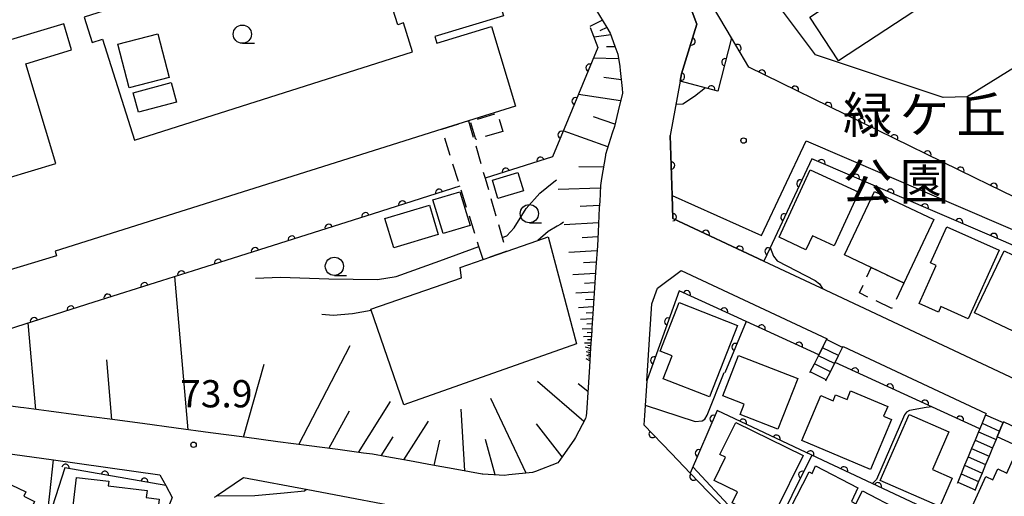
# Model space of a CAD drawing. Extents: x -8000 to -6000, y 97500 to 99001.
# Drawn here: x -6427 to -6292, y 97908 to 97973 of the extents above; entities that cross this region are included whole.
import ezdxf
from ezdxf.enums import TextEntityAlignment as Align

# ---------------------------------------------------------------- set-up
doc = ezdxf.new("R2010")
doc.units = 0
doc.linetypes.add('G', pattern=[3.75, 2.5, -1.25])
for name, color, linetype in [('2101000', 3, 'Continuous'), ('2214000', 3, 'Continuous'), ('2214990', 3, 'Continuous'), ('3001000', 3, 'Continuous'), ('3002000', 6, 'Continuous'), ('3002310', 6, 'Continuous'), ('3003000', 2, 'G'), ('6101110', 2, 'Continuous'), ('6101990', 2, 'Continuous'), ('6110000', 4, 'Continuous'), ('6110110', 4, 'Continuous'), ('6110120', 2, 'Continuous'), ('6130000', 4, 'Continuous'), ('6331000', 2, 'Continuous'), ('7102000', 2, 'Continuous'), ('7312000', 4, 'Continuous'), ('8162000', 4, 'Continuous'), ('8199000', 4, 'Continuous')]:
    doc.layers.add(name, color=color, linetype=linetype)
doc.layers.get('0').off()
doc.styles.add('PlotAnnotation', font='txt')
doc.styles.add('ROMANS', font='romans')

# ---------------------------------------------------------------- blocks, each defined once
blk = doc.blocks.new('633100')
at = {"layer": '6331000'}
blk.add_lwpolyline([(0, -0.5), (0.67, -0.5)], dxfattribs=at)
blk.add_circle((0, 0), 0.5, dxfattribs=at)
blk = doc.blocks.new('731200')
at = {"layer": '7312000'}
blk.add_circle((0, 0), 0.15, dxfattribs=at)
blk = doc.blocks.new('819900')
at = {"layer": '8199000'}
blk.add_circle((0, 0), 0.15, dxfattribs=at)
blk = doc.blocks.new('M07')
blk.add_arc((0, 0), 0.5, 180, 0)

msp = doc.modelspace()

# ---------------------------------------------------------------- linework, layer by layer
at = {"layer": '2101000', "flags": 128}
for points in [[(-6288.75, 98033.95), (-6280.4, 98022.15), (-6273.45, 98012.31), (-6272.49, 98010.86), (-6269.61, 98006.47), (-6269, 98004.13), (-6261.94, 97992.61), (-6259.8, 97989.13), (-6260.06, 97985.25), (-6279.11, 97973.43), (-6296.71, 97962.51), (-6300.04, 97962.45), (-6317.56, 97968.32), (-6323.06, 97975.62), (-6327.56, 97981.61), (-6329.63, 97984.35), (-6332.82, 97988.59), (-6336.11, 97992.96), (-6340.29, 97998.52), (-6340.76, 97999.14), (-6342.33, 98004.09)], [(-6340.32, 97980.26), (-6338.78, 97976.85), (-6336.11, 97977.64), (-6335.34, 97976.34), (-6333.9, 97972.5), (-6334.89, 97969.27), (-6336, 97965.67), (-6336.19, 97964.68), (-6337.57, 97957.2), (-6337.29, 97948.98), (-6337.19, 97945.81), (-6324.68, 97939.94), (-6316.93, 97936.3), (-6289.36, 97923.35), (-6273.73, 97916), (-6258.99, 97909.35), (-6257.08, 97908.55), (-6256.36, 97908.25)], [(-6266.72, 97937.27), (-6293.79, 97950.49), (-6295.67, 97951.41), (-6326.77, 97966.61), (-6329.13, 97970.63), (-6331.6, 97974.83), (-6334.15, 97976.42), (-6334.9, 97976.88), (-6335.96, 97977.54), (-6336.11, 97977.64)], [(-6347.77, 97974.54), (-6346.29, 97972.06), (-6345.83, 97971.29), (-6345.16, 97969.51), (-6344.75, 97968.39), (-6344.51, 97966.7), (-6344.43, 97966.16), (-6344.18, 97963.66), (-6344.12, 97963.04), (-6344.72, 97960.59), (-6345.24, 97958.44), (-6345.53, 97957.53), (-6346.46, 97954.6), (-6346.48, 97954.47), (-6346.99, 97951.29), (-6347.15, 97950.31), (-6347.26, 97948.14), (-6347.31, 97947.24), (-6347.41, 97945.06), (-6347.46, 97943.95), (-6347.58, 97942.05), (-6347.78, 97939.11), (-6347.96, 97936.24), (-6348.15, 97933.44), (-6348.33, 97930.7), (-6348.35, 97930.33), (-6348.5, 97928.02), (-6348.67, 97925.39), (-6348.86, 97922.55), (-6349.09, 97919.09), (-6349.12, 97918.66), (-6349.21, 97918.29), (-6350.6, 97915.66), (-6350.73, 97915.43), (-6352.73, 97912.57), (-6353.01, 97912.18), (-6356.09, 97911.02), (-6356.51, 97910.86), (-6359.74, 97910.54), (-6360.35, 97910.47), (-6363.32, 97910.64), (-6363.4, 97910.65), (-6366.91, 97911.28), (-6370.26, 97911.89), (-6373.43, 97912.46), (-6376.51, 97913.01), (-6378.48, 97913.37), (-6379.72, 97913.53), (-6383.28, 97914.01), (-6387.23, 97914.53), (-6391.54, 97915.1), (-6396.08, 97915.71), (-6400.76, 97916.33), (-6405.49, 97916.96), (-6410.15, 97917.58), (-6414.63, 97918.18), (-6418.91, 97918.75), (-6422.99, 97919.29), (-6426.44, 97919.75), (-6426.89, 97919.81), (-6430.62, 97920.3)], [(-6340.78, 97923.47), (-6340.65, 97925.56), (-6340.36, 97929.87), (-6340.09, 97934.07), (-6339.31, 97936.21), (-6336.06, 97938.66), (-6316, 97929.23)], [(-6313.79, 97928.19), (-6294.13, 97918.96)], [(-6340.78, 97923.47), (-6341.1, 97918.69), (-6341.18, 97917.41), (-6337.39, 97913.48), (-6334.8, 97910.77), (-6332.28, 97908.15), (-6328.71, 97904.65), (-6323.83, 97902.3), (-6323.57, 97902.17), (-6303.72, 97892.63), (-6282.39, 97882.37), (-6275.5, 97879.06), (-6268.46, 97875.67)], [(-6291.74, 97917.84), (-6291.68, 97917.81), (-6276.24, 97910.55), (-6275.54, 97910.23)], [(-6449.72, 97885.31), (-6436.79, 97911.77), (-6431.66, 97913.92), (-6428.02, 97913.4), (-6422.35, 97912.6), (-6407.75, 97910.55), (-6406.92, 97909.06), (-6406.06, 97907.41), (-6408.04, 97902.5), (-6415.28, 97897.81), (-6420.06, 97886.75), (-6426.04, 97872.91), (-6426.82, 97871.09), (-6437.33, 97848.9)], [(-6371.51, 97905.45), (-6387.39, 97908.47), (-6396.24, 97910.15), (-6399.95, 97907.62), (-6400.26, 97907.41)]]:
    msp.add_lwpolyline(points, dxfattribs=at)
at = {"layer": '2214000', "flags": 128}
for points in [[(-6318.35, 97924.6), (-6318.31, 97924.69), (-6317.74, 97925.8), (-6317.18, 97926.92), (-6317.12, 97927.04), (-6316.61, 97928.03), (-6316.52, 97928.23), (-6316.05, 97929.15), (-6316, 97929.23)], [(-6316.17, 97923.49), (-6316.11, 97923.61), (-6315.54, 97924.73), (-6314.98, 97925.84), (-6314.89, 97926.01), (-6314.41, 97926.96), (-6314.32, 97927.15), (-6313.85, 97928.07), (-6313.79, 97928.19)], [(-6294.13, 97918.96), (-6294.2, 97918.78), (-6294.48, 97918.1), (-6294.68, 97917.63), (-6294.99, 97916.87), (-6295.16, 97916.47), (-6295.64, 97915.32), (-6296.11, 97914.16), (-6296.59, 97913.01), (-6297.07, 97911.86), (-6297.55, 97910.7), (-6298.03, 97909.55), (-6298.1, 97909.37)], [(-6291.74, 97917.84), (-6291.79, 97917.72), (-6292.08, 97917.02), (-6292.27, 97916.56), (-6292.6, 97915.77), (-6292.75, 97915.41), (-6293.23, 97914.25), (-6293.71, 97913.1), (-6294.19, 97911.95), (-6294.67, 97910.79), (-6295.15, 97909.64), (-6295.63, 97908.48), (-6295.67, 97908.36)]]:
    msp.add_lwpolyline(points, dxfattribs=at)
at = {"layer": '2214990', "flags": 128}
for points in [[(-6313.85, 97928.07), (-6316.05, 97929.15)], [(-6314.41, 97926.96), (-6316.61, 97928.03)], [(-6314.98, 97925.84), (-6317.18, 97926.92)], [(-6316.11, 97923.61), (-6318.31, 97924.69)], [(-6315.54, 97924.73), (-6317.74, 97925.8)], [(-6294.2, 97918.78), (-6291.79, 97917.72)], [(-6295.16, 97916.47), (-6292.75, 97915.41)], [(-6294.68, 97917.63), (-6292.27, 97916.56)], [(-6295.64, 97915.32), (-6293.23, 97914.25)], [(-6296.11, 97914.16), (-6293.71, 97913.1)], [(-6296.59, 97913.01), (-6294.19, 97911.95)], [(-6297.07, 97911.86), (-6294.67, 97910.79)], [(-6297.55, 97910.7), (-6295.15, 97909.64)], [(-6298.03, 97909.55), (-6295.63, 97908.48)]]:
    msp.add_lwpolyline(points, dxfattribs=at)
at = {"layer": '3001000', "flags": 128}
for points in [[(-6411.96, 97963.77), (-6413.52, 97969.75), (-6408.04, 97971.18), (-6406.48, 97965.2), (-6411.96, 97963.77)], [(-6410.67, 97960.41), (-6411.39, 97963.08), (-6406.18, 97964.48), (-6405.46, 97961.81), (-6410.67, 97960.41)], [(-6357.75, 97949.59), (-6361.27, 97948.54), (-6362.02, 97951.05), (-6358.5, 97952.1), (-6357.75, 97949.59)], [(-6315.02, 97942.05), (-6318, 97943.43), (-6318.89, 97941.49), (-6322.6, 97943.21), (-6318.31, 97952.49), (-6311.62, 97949.4), (-6315.02, 97942.05)], [(-6366.49, 97949.48), (-6365.07, 97944.85), (-6368.77, 97943.71), (-6370.2, 97948.34), (-6366.49, 97949.48)], [(-6305.43, 97936.92), (-6309.91, 97939.04), (-6313.61, 97940.79), (-6309.47, 97949.53), (-6301.29, 97945.66), (-6305.43, 97936.92)], [(-6369.46, 97943.6), (-6375.59, 97941.77), (-6376.8, 97945.81), (-6370.66, 97947.64), (-6369.46, 97943.6)], [(-6303.33, 97934.11), (-6300.98, 97939.35), (-6301.75, 97939.69), (-6299.52, 97944.65), (-6292.34, 97941.43), (-6296.58, 97931.99), (-6300.35, 97933.68), (-6300.69, 97932.92), (-6303.33, 97934.11)], [(-6350.46, 97928.54), (-6374.18, 97920.18), (-6378.75, 97933.31), (-6366.28, 97937.64), (-6366.46, 97939.05), (-6363.29, 97940.15), (-6360.1, 97941.26), (-6355.77, 97942.77), (-6354.36, 97943.26), (-6350.46, 97928.54)], [(-6295.7, 97932.84), (-6291.64, 97941.35), (-6284.74, 97938.06), (-6288.15, 97930.91), (-6289.74, 97931.67), (-6290.39, 97930.3), (-6295.7, 97932.84)], [(-6338.53, 97923.74), (-6337.29, 97926.9), (-6338.93, 97927.54), (-6336.32, 97934.22), (-6328.32, 97931.09), (-6332.17, 97921.25), (-6338.53, 97923.74)], [(-6327.94, 97918.86), (-6327.4, 97920.24), (-6330.34, 97921.4), (-6328.16, 97926.96), (-6320.03, 97923.77), (-6322.76, 97916.82), (-6327.94, 97918.86)], [(-6310.04, 97911.28), (-6319.48, 97915.27), (-6316.87, 97921.45), (-6315.16, 97920.72), (-6314.81, 97921.56), (-6313.25, 97920.91), (-6312.75, 97922.09), (-6307.65, 97919.94), (-6308.21, 97918.63), (-6307.13, 97918.17), (-6310.04, 97911.28)], [(-6319.28, 97913.22), (-6323.06, 97905.5), (-6324.61, 97906.26), (-6325.3, 97904.85), (-6329.04, 97906.68), (-6328.3, 97908.2), (-6331.53, 97909.78), (-6329.98, 97912.96), (-6330.73, 97913.33), (-6328.56, 97917.76), (-6319.28, 97913.22)], [(-6299.24, 97916.45), (-6301.51, 97911.26), (-6298.8, 97910.07), (-6300.49, 97906.2), (-6308.68, 97909.78), (-6304.71, 97918.85), (-6299.24, 97916.45)], [(-6288.25, 97900.89), (-6296.69, 97904.79), (-6294.14, 97910.32), (-6293.18, 97909.87), (-6292.49, 97911.36), (-6291.26, 97910.79), (-6290.25, 97913), (-6284, 97910.11), (-6288.25, 97900.89)], [(-6435.55, 97895.63), (-6440.87, 97898.15), (-6438.28, 97903.63), (-6437.55, 97903.28), (-6435.48, 97907.66), (-6436.01, 97907.91), (-6434.09, 97911.96), (-6426.17, 97908.21), (-6426.47, 97907.6), (-6424.96, 97906.88), (-6427.15, 97902.25), (-6428.73, 97903), (-6430.57, 97899.11), (-6432.28, 97899.92), (-6432.88, 97898.66), (-6433.88, 97899.14), (-6435.55, 97895.63)], [(-6318.02, 97910.73), (-6317.58, 97911.76), (-6311.78, 97908.74), (-6312.62, 97906.86), (-6312.03, 97906.55), (-6311.1, 97908.34), (-6306.02, 97905.69), (-6310.35, 97897.4), (-6319.09, 97901.95), (-6317.85, 97904.33), (-6321.03, 97905.98), (-6318.44, 97910.95), (-6318.02, 97910.73)], [(-6414.85, 97909.01), (-6409.51, 97908.37), (-6409.62, 97907.41), (-6407.84, 97907.19), (-6408.37, 97902.7), (-6411.36, 97903.05), (-6411.48, 97901.99), (-6413.55, 97902.24), (-6413.85, 97899.71), (-6420.83, 97900.53), (-6420.24, 97905.56), (-6419.75, 97905.51), (-6419.2, 97910.17), (-6414.78, 97909.65), (-6414.85, 97909.01)]]:
    msp.add_lwpolyline(points, close=True, dxfattribs=at)
at = {"layer": '3002000', "flags": 128}
for points in [[(-6448.27, 97976.21), (-6382.28, 97997.07), (-6384.92, 98005.44), (-6372.85, 98009.26), (-6364.77, 97983.68), (-6363.39, 97984.12), (-6361.44, 97977.96), (-6361.73, 97977.78), (-6360.5, 97973.65), (-6369.91, 97970.83), (-6369.64, 97969.92), (-6362.12, 97972.18), (-6358.85, 97961.26), (-6365.3, 97959.23), (-6368.97, 97958.07), (-6422.15, 97941.29), (-6421.96, 97940.65), (-6431.98, 97937.64)], [(-6435.48, 97949.31), (-6422.06, 97953.34), (-6426.18, 97967.08), (-6419.88, 97968.98), (-6420.95, 97972.57), (-6444.85, 97965.4)]]:
    msp.add_lwpolyline(points, dxfattribs=at)
msp.add_lwpolyline([(-6268.99, 97997.26), (-6314.43, 97967.47), (-6318.38, 97973.5), (-6313.72, 97976.56), (-6314.19, 97977.27), (-6311.5, 97979.04), (-6310.98, 97978.25), (-6302.34, 97983.92), (-6302.87, 97984.72), (-6300.18, 97986.48), (-6299.63, 97985.64), (-6290.88, 97991.38), (-6291.46, 97992.26), (-6288.87, 97993.95), (-6288.28, 97993.05), (-6279.74, 97998.65), (-6280.28, 97999.47), (-6277.69, 98001.17), (-6277.12, 98000.3), (-6272.83, 98003.11), (-6268.99, 97997.26)], close=True, dxfattribs=at)
at = {"layer": '3002310', "flags": 128}
msp.add_lwpolyline([(-6418.14, 97973.46), (-6417.04, 97970.02), (-6415.63, 97970.46), (-6411.23, 97956.57), (-6372.98, 97968.7), (-6374.25, 97972.7), (-6375.04, 97972.45), (-6377.69, 97980.83), (-6376.96, 97981.07), (-6378.53, 97986.02), (-6418.14, 97973.46)], close=True, dxfattribs=at)
at = {"layer": '3003000', "flags": 128}
for points in [[(-6360.59, 97957.78), (-6364.3, 97956.68), (-6365.05, 97959.18), (-6361.33, 97960.29), (-6360.59, 97957.78)], [(-6363.29, 97940.15), (-6363.86, 97941.96), (-6366.48, 97950.23), (-6368.97, 97958.07), (-6365.3, 97959.23), (-6363.02, 97951.33), (-6360.65, 97943.16), (-6360.1, 97941.26), (-6363.29, 97940.15)], [(-6305.43, 97936.92), (-6307.08, 97933.43), (-6311.55, 97935.55), (-6309.91, 97939.04), (-6305.43, 97936.92)]]:
    msp.add_lwpolyline(points, close=True, dxfattribs=at)
at = {"layer": '6101110', "flags": 128}
msp.add_lwpolyline([(-6347.77, 97974.54), (-6346.29, 97972.06), (-6345.83, 97971.29), (-6345.16, 97969.51), (-6344.75, 97968.39), (-6344.51, 97966.7), (-6344.43, 97966.16), (-6344.18, 97963.66), (-6344.12, 97963.04), (-6344.72, 97960.59), (-6345.24, 97958.44), (-6345.53, 97957.53), (-6346.46, 97954.6), (-6346.48, 97954.47), (-6346.99, 97951.29), (-6347.15, 97950.31), (-6347.26, 97948.14), (-6347.31, 97947.24), (-6347.41, 97945.06), (-6347.46, 97943.95), (-6347.58, 97942.05), (-6347.78, 97939.11), (-6347.96, 97936.24), (-6348.15, 97933.44), (-6348.33, 97930.7), (-6348.35, 97930.33), (-6348.5, 97928.02), (-6348.67, 97925.39), (-6348.86, 97922.55), (-6349.09, 97919.09), (-6349.12, 97918.66), (-6349.21, 97918.29), (-6350.6, 97915.66), (-6350.73, 97915.43), (-6352.73, 97912.57), (-6353.01, 97912.18), (-6356.09, 97911.02), (-6356.51, 97910.86), (-6359.74, 97910.54), (-6360.35, 97910.47), (-6363.32, 97910.64), (-6363.4, 97910.65), (-6366.91, 97911.28), (-6370.26, 97911.89), (-6373.43, 97912.46), (-6376.51, 97913.01), (-6378.48, 97913.37), (-6379.72, 97913.53), (-6383.28, 97914.01), (-6387.23, 97914.53), (-6391.54, 97915.1), (-6396.08, 97915.71), (-6400.76, 97916.33), (-6405.49, 97916.96), (-6410.15, 97917.58), (-6414.63, 97918.18), (-6418.91, 97918.75), (-6422.99, 97919.29), (-6426.44, 97919.75), (-6426.89, 97919.81), (-6430.62, 97920.3)], dxfattribs=at)
at = {"layer": '6101990', "flags": 128}
for points in [[(-6346.88, 97973.06), (-6348.61, 97972.22)], [(-6346.29, 97972.06), (-6347.24, 97971.6)], [(-6345.73, 97971.04), (-6348.04, 97970.72)], [(-6345.13, 97969.42), (-6346.32, 97969.39)], [(-6344.66, 97967.77), (-6348.11, 97967.83)], [(-6344.3, 97964.86), (-6346.69, 97965.19)], [(-6344.38, 97961.96), (-6350.19, 97962.85)], [(-6345.16, 97958.79), (-6348.11, 97959.76)], [(-6346.12, 97955.67), (-6352.27, 97957.85)], [(-6346.74, 97952.84), (-6350.14, 97952.9)], [(-6347.17, 97949.96), (-6352.99, 97949.78)], [(-6347.29, 97947.58), (-6349.93, 97947.43)], [(-6347.4, 97945.21), (-6352.15, 97944.91)], [(-6347.5, 97943.27), (-6349.66, 97943.14)], [(-6347.63, 97941.34), (-6351.5, 97941.13)], [(-6347.73, 97939.77), (-6349.48, 97939.68)], [(-6347.84, 97938.21), (-6350.96, 97938.04)], [(-6403.85, 97916.74), (-6405.68, 97937.81)], [(-6347.92, 97936.94), (-6349.33, 97936.87)], [(-6348, 97935.68), (-6350.53, 97935.54)], [(-6348.07, 97934.66), (-6349.21, 97934.6)], [(-6348.14, 97933.63), (-6350.18, 97933.53)], [(-6348.19, 97932.81), (-6349.12, 97932.76)], [(-6424.81, 97919.53), (-6425.86, 97931.43)], [(-6348.25, 97931.98), (-6349.9, 97931.89)], [(-6348.29, 97931.31), (-6349.04, 97931.27)], [(-6348.33, 97930.64), (-6349.67, 97930.57)], [(-6348.36, 97930.1), (-6348.97, 97930.07)], [(-6348.4, 97929.56), (-6349.49, 97929.5)], [(-6348.46, 97928.67), (-6349.34, 97928.67)], [(-6348.43, 97929.12), (-6348.92, 97929.09)], [(-6388.62, 97914.71), (-6381.55, 97928.35)], [(-6348.51, 97927.91), (-6349.25, 97928.11)], [(-6348.55, 97927.3), (-6349.14, 97927.46)], [(-6348.48, 97928.29), (-6348.89, 97928.35)], [(-6348.53, 97927.6), (-6348.86, 97927.69)], [(-6414.33, 97918.14), (-6415.05, 97926.38)], [(-6348.62, 97926.22), (-6349.14, 97926.5)], [(-6348.58, 97926.81), (-6349.05, 97926.94)], [(-6348.56, 97927.06), (-6348.83, 97927.13)], [(-6348.6, 97926.52), (-6348.8, 97926.58)], [(-6396.23, 97915.73), (-6393.4, 97925.77)], [(-6349.43, 97917.87), (-6355.83, 97923.38)], [(-6348.9, 97922.01), (-6350.24, 97923.07)], [(-6380.42, 97913.62), (-6376.01, 97920.62)], [(-6357.39, 97910.77), (-6362.24, 97921.04)], [(-6384.52, 97914.17), (-6381.65, 97919.33)], [(-6365.82, 97911.09), (-6366.33, 97919.56)], [(-6374.18, 97912.59), (-6370.79, 97917.94)], [(-6352.4, 97913.04), (-6355.93, 97917.55)], [(-6377.3, 97913.15), (-6375.64, 97915.77)], [(-6370, 97911.84), (-6369.23, 97915.32)], [(-6361.62, 97910.54), (-6362.96, 97915.42)]]:
    msp.add_lwpolyline(points, dxfattribs=at)
at = {"layer": '6110000', "flags": 128}
for points in [[(-6158.06, 97887.5), (-6179.5, 97893.68), (-6188.76, 97898.06), (-6205.29, 97904.82), (-6216.12, 97909.25), (-6220.74, 97911.15), (-6227.27, 97913.82), (-6228.99, 97914.52), (-6237.66, 97923.19), (-6266.72, 97937.27), (-6293.79, 97950.49), (-6295.67, 97951.41), (-6326.77, 97966.61), (-6329.13, 97970.63), (-6330.99, 97963.3), (-6336.19, 97964.68), (-6336, 97965.67), (-6334.89, 97969.27), (-6333.9, 97972.5), (-6335.34, 97976.34), (-6336.11, 97977.64)], [(-6347.5, 97969.31), (-6349.61, 97964.23), (-6351.6, 97959.46), (-6353.77, 97954.26), (-6357.51, 97953.07), (-6363.02, 97951.33)], [(-6337.29, 97948.98), (-6337.57, 97957.2)], [(-6366.48, 97950.23), (-6378.43, 97946.45), (-6402.31, 97938.88), (-6407.53, 97937.23), (-6416.84, 97934.28), (-6425.32, 97931.6), (-6432.09, 97929.45), (-6439.54, 97927.09), (-6444.66, 97925.47), (-6448.18, 97924.36)], [(-6327.13, 97931.64), (-6330.06, 97924.59)], [(-6264.5, 97888.03), (-6277.98, 97894.38), (-6287.84, 97899.02), (-6302.2, 97905.77), (-6309.77, 97909.33), (-6318.08, 97913.24), (-6331.12, 97919.37), (-6334.8, 97910.77)], [(-6341.1, 97918.69), (-6341.18, 97917.41), (-6337.39, 97913.48), (-6334.8, 97910.77), (-6332.28, 97908.15)], [(-6318.08, 97913.24), (-6323.57, 97902.17)]]:
    msp.add_lwpolyline(points, dxfattribs=at)
at = {"layer": '6110110', "flags": 128}
for points in [[(-6249.45, 97915.03), (-6245.2, 97919.87), (-6280.64, 97937.9), (-6282.56, 97938.73), (-6318.09, 97953.99), (-6323.88, 97941.65), (-6324.68, 97939.94), (-6337.19, 97945.81), (-6337.29, 97948.98)], [(-6317.12, 97927.04), (-6327.13, 97931.64), (-6331.63, 97933.7), (-6336.32, 97935.86), (-6340.5, 97924.26), (-6340.78, 97923.47)], [(-6294.99, 97916.87), (-6301.48, 97919.85), (-6314.89, 97926.01)], [(-6276.1, 97909), (-6278.41, 97909.25), (-6292.6, 97915.77)], [(-6406.92, 97909.06), (-6420.81, 97911.52), (-6423.36, 97903.52)]]:
    msp.add_lwpolyline(points, dxfattribs=at)
at = {"layer": '6110120', "flags": 128}
for points in [[(-6337.29, 97948.98), (-6325.03, 97943.45), (-6318.85, 97956.47), (-6281.34, 97940.32), (-6239.86, 97920.36), (-6243.34, 97918.42), (-6245.03, 97917.48), (-6249.45, 97915.03)], [(-6340.78, 97923.47), (-6340.65, 97925.56), (-6340.36, 97929.87), (-6340.09, 97934.07), (-6339.31, 97936.21), (-6336.06, 97938.66), (-6316, 97929.23), (-6316.05, 97929.15), (-6316.52, 97928.23), (-6316.61, 97928.03), (-6317.12, 97927.04)], [(-6314.89, 97926.01), (-6314.41, 97926.96), (-6314.32, 97927.15), (-6313.85, 97928.07), (-6313.79, 97928.19), (-6294.13, 97918.96), (-6294.2, 97918.78), (-6294.48, 97918.1), (-6294.68, 97917.63), (-6294.99, 97916.87)], [(-6292.6, 97915.77), (-6292.27, 97916.56), (-6292.08, 97917.02), (-6291.79, 97917.72), (-6291.74, 97917.84), (-6291.68, 97917.81), (-6276.24, 97910.55), (-6275.54, 97910.23), (-6276.1, 97909)], [(-6423.36, 97903.52), (-6422.87, 97907.94), (-6422.35, 97912.6), (-6407.75, 97910.55), (-6406.92, 97909.06)]]:
    msp.add_lwpolyline(points, dxfattribs=at)
at = {"layer": '6130000'}
msp.add_lwpolyline([(-6348.55, 97972.05), (-6347.5, 97969.31)], dxfattribs=at)
at = {"layer": '7102000', "flags": 128}
for points in [[(-6332.72, 97963.76), (-6334.22, 97962.57), (-6335.81, 97961.54), (-6336.78, 97961.46)], [(-6360.65, 97943.16), (-6360.03, 97943.39), (-6359.03, 97944.5), (-6357.36, 97947.17), (-6355.47, 97949.28), (-6353.58, 97950.83), (-6353.22, 97951.12)], [(-6352.22, 97945.28), (-6352.61, 97945.03), (-6353.11, 97944.72), (-6354.33, 97944), (-6355.77, 97942.77)], [(-6394.57, 97937.57), (-6391.16, 97937.73), (-6384.49, 97937.5), (-6377.82, 97937.39), (-6375.26, 97937.84), (-6369.26, 97939.95), (-6363.86, 97941.96)], [(-6323.8, 97941.82), (-6323.36, 97940.63), (-6322.85, 97939.99), (-6317.61, 97937.25), (-6317.04, 97936.8), (-6316.62, 97936.16)], [(-6378.7, 97933.16), (-6381.25, 97932.67), (-6383.91, 97932.45), (-6385.47, 97932.61)], [(-6341, 97920.14), (-6334.11, 97917.86), (-6333.18, 97917.96), (-6332.81, 97918.2), (-6332.47, 97918.75), (-6330.15, 97924.63)], [(-6301.59, 97919.9), (-6301.95, 97919.85), (-6302.36, 97919.81), (-6304.65, 97919.41), (-6305.05, 97919.16), (-6305.33, 97918.81), (-6309.18, 97909.92), (-6309.69, 97909.41)], [(-6329.03, 97904.96), (-6328.93, 97905.32), (-6328.92, 97905.56), (-6328.98, 97905.79), (-6334.43, 97911.64)], [(-6387.58, 97908.51), (-6387.85, 97908.3), (-6390.65, 97908.02), (-6394.66, 97907.65), (-6399.95, 97907.62)]]:
    msp.add_lwpolyline(points, dxfattribs=at)

# ---------------------------------------------------------------- block references
at = {"layer": '6110000'}
for p, rotation in [((-6334.62, 97970.15), 72.95961679469531), ((-6328.31, 97969.23), 120.41569000096), ((-6329.98, 97967.29), 255.76162344679), ((-6348.65, 97966.54), 247.4442332263344), ((-6336.07, 97965.3), 79.13594007793996), ((-6324.95, 97965.72), 153.9531135803678), ((-6331.91, 97963.54), 165.137184057759), ((-6320.4, 97963.5), 153.9531135803678), ((-6350.57, 97961.92), 247.3545527737238), ((-6315.85, 97961.27), 153.9531135803678), ((-6311.29, 97959.05), 153.9531135803678), ((-6352.5, 97957.31), 247.3488472574279), ((-6306.74, 97956.82), 153.9531135803678), ((-6355.39, 97953.74), 197.6501242197609), ((-6302.19, 97954.6), 153.9531135803678), ((-6337.43, 97953.09), 91.95092673016278), ((-6297.64, 97952.37), 153.9531135803678), ((-6360.16, 97952.23), 197.5255683737715), ((-6293.09, 97950.15), 153.9708052459651), ((-6369.34, 97949.33), 197.5531000800089), ((-6374.41, 97947.72), 197.5531000800089), ((-6379.47, 97946.12), 197.5887022960096), ((-6384.54, 97944.51), 197.5887022960096), ((-6389.6, 97942.91), 197.5887022960096), ((-6394.67, 97941.3), 197.5887022960096), ((-6399.73, 97939.7), 197.5887022960096), ((-6404.8, 97938.09), 197.5413262885693), ((-6409.86, 97936.49), 197.5815126393304), ((-6414.93, 97934.89), 197.5815126393304), ((-6419.99, 97933.28), 197.5385019580011), ((-6425.06, 97931.68), 197.5385019580011), ((-6328.6, 97928.12), 247.4320909083224), ((-6331.6, 97918.25), 246.833580049772), ((-6327.58, 97917.71), 154.8221569965508), ((-6339.99, 97916.17), 313.9610712464104), ((-6322.94, 97915.52), 154.8221569965508), ((-6333.62, 97913.53), 246.833580049772), ((-6318.29, 97913.34), 154.8221569965508), ((-6319.41, 97910.55), 243.6215793665027), ((-6313.65, 97911.16), 154.8021968864917), ((-6334.36, 97910.31), 313.8854367274121), ((-6309.01, 97908.97), 154.813458215781)]:
    msp.add_blockref('M07', p, dxfattribs=dict(at, rotation=rotation))
at = {"layer": '6110110'}
for p, rotation in [((-6316.77, 97953.42), 156.7566608476471), ((-6312.03, 97951.39), 156.7566608476471), ((-6319.67, 97950.62), 244.863756358281), ((-6307.29, 97949.35), 156.7566608476471), ((-6302.55, 97947.32), 156.7566608476471), ((-6337.2, 97945.98), 91.80683864975181), ((-6321.86, 97945.95), 244.863756358281), ((-6297.81, 97945.28), 156.7566608476471), ((-6332.68, 97943.69), 154.8628742328647), ((-6293.07, 97943.25), 156.7566608476471), ((-6328.01, 97941.5), 154.8628742328647), ((-6324.05, 97941.28), 244.9281025903546), ((-6335.27, 97935.38), 155.2713594448742), ((-6330.13, 97933.01), 155.4027458409018), ((-6337.85, 97931.62), 250.1836351595131), ((-6324.99, 97930.66), 155.319304934095), ((-6319.85, 97928.29), 155.319304934095), ((-6339.77, 97926.29), 250.1836351595131), ((-6312.16, 97924.76), 155.3279044060786), ((-6307.35, 97922.55), 155.3279044060786), ((-6302.53, 97920.33), 155.3279044060786), ((-6297.72, 97918.12), 155.3369292725463), ((-6420.71, 97911.5), 169.9567265110459), ((-6415.29, 97910.54), 169.9567265110459), ((-6409.87, 97909.58), 169.9567265110459)]:
    msp.add_blockref('M07', p, dxfattribs=dict(at, rotation=rotation))
at = {"layer": '6331000', "xscale": 2.5, "yscale": 2.5, "zscale": 2.5}
for p in [(-6396.4, 97971.14), (-6356.93, 97946.46), (-6383.74, 97939.22)]:
    msp.add_blockref('633100', p, dxfattribs=at)
at = {"layer": '7312000', "xscale": 2.5, "yscale": 2.5, "zscale": 2.5}
msp.add_blockref('731200', (-6403.11, 97914.68, 73.9), dxfattribs=at)
at = {"layer": '8199000', "xscale": 2.5, "yscale": 2.5, "zscale": 2.5}
msp.add_blockref('819900', (-6327.48, 97956.51), dxfattribs=at)

# ---------------------------------------------------------------- texts
at = {"layer": '7312000', "style": 'ROMANS'}
msp.add_text('73.9', height=3.75, dxfattribs=at).set_placement((-6404.95, 97919.82))
at = {"layer": '8162000', "style": 'PlotAnnotation'}
for s, p in [('緑', (-6310.41, 97960.04)), ('ケ', (-6302.6, 97960.04)), ('丘', (-6294.79, 97960.04)), ('公', (-6310.41, 97950.9)), ('園', (-6302.6, 97950.9))]:
    msp.add_text(s, height=5, dxfattribs=at).set_placement(p, align=Align.MIDDLE_CENTER)

doc.saveas('drawing.dxf')
